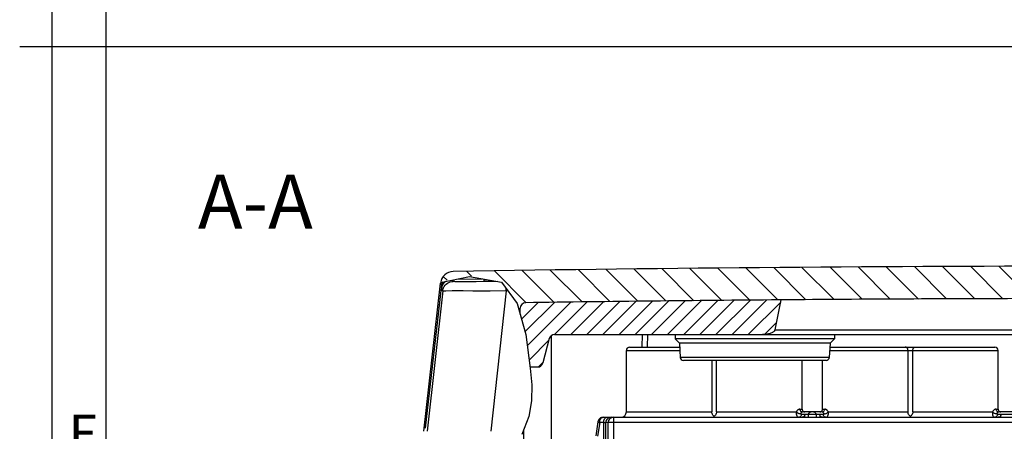
# Model space of a CAD drawing. Units: millimetres. Extents: x -3 to 844, y 0 to 594.
# Drawn here: x -3 to 88, y 256 to 295 of the extents above; entities that cross this region are included whole.
import ezdxf

# ---------------------------------------------------------------- set-up
doc = ezdxf.new("R2010")
doc.units = ezdxf.units.MM
doc.header["$LTSCALE"] = 46.255
doc.linetypes.add('PHANTOM', pattern=[0.8, 0.45, -0.05, 0.1, -0.05, 0.1, -0.05])
doc.layers.get('0').update_dxf_attribs({"linetype": 'CONTINUOUS'})
for name, color, linetype in [('ERODIERSTRUKTUR_SEITEN', 7, 'CONTINUOUS'), ('FASEN', 7, 'CONTINUOUS'), ('NOTIZ', 7, 'CONTINUOUS'), ('RUNDUNGEN', 7, 'CONTINUOUS')]:
    doc.layers.add(name, color=color, linetype=linetype)
doc.styles.get("Standard").update_dxf_attribs({"font": 'txt', "width": 0.7})
doc.styles.add('TEXTSTYLE_4', font='txt', dxfattribs={"width": 0.9047619048})

msp = doc.modelspace()

# ---------------------------------------------------------------- hatches: boundary and pattern name
at = {"linetype": 'CONTINUOUS'}
h = msp.add_hatch(dxfattribs=at)
h.set_pattern_fill('default__8', color=2, scale=1.855594868, angle=135, style=0, pattern_type=0)
h.set_pattern_definition([(135, (0, 0), (-1.3121037143, -1.3121037143), [])])
edge = h.paths.add_edge_path()
edge.add_arc((158.4506677772, 269.9716023632), 1.2, 15.8490358098, 89.0690255562)
edge.add_spline(control_points=[(159.6050493138, 270.2993267412), (159.4066561002, 270.1223128472), (158.9840009566, 269.8070891051), (158.287328752, 269.4513921526), (157.4832170768, 269.2106542919), (156.4758692025, 269.0671696717), (155.3163830541, 269.0437616105), (154.2085384228, 269.0911811113), (153.245801081, 269.1432981196), (152.4654303391, 269.1644106131), (151.8373851034, 269.1421647997), (151.3354289648, 269.0734777648), (150.9378644409, 268.9585846034), (150.6272398066, 268.7965016676), (150.3905934506, 268.5846583407), (150.2780141098, 268.3989388079), (150.2333651598, 268.2958994673)], knot_values=[0, 0, 0, 0, 0.0714285714, 0.1428571429, 0.2142857143, 0.2857142857, 0.3571428571, 0.4285714286, 0.5, 0.5714285714, 0.6428571429, 0.7142857143, 0.7857142857, 0.8571428571, 0.9285714286, 1, 1, 1, 1], degree=3, periodic=0)
edge.add_arc((97.8508867565, -3459.2746655725), 3727.9386048317, 89.1948918632, 89.8919293456)
edge.add_arc((104.867388918, 260.6573220336), 8, 89.8919293457, 104.512390377)
edge.add_arc((97.8508867565, 287.7639392593), 20, 279.9914012309, 284.512390377)
edge.add_spline(control_points=[(101.3208943342, 268.0672632095), (101.1794029079, 268.0426774188), (100.8988090721, 268.0232310402), (100.4737892298, 268.0848754602), (100.2102822202, 268.1832376392), (100.0816059136, 268.2470082667)], knot_values=[0, 0, 0, 0, 0.3333333333, 0.6666666667, 1, 1, 1, 1], degree=3, periodic=0)
edge.add_arc((97.8508867565, 263.7722018975), 5, 63.5034559817, 77.6783242655)
edge.add_line((98.9178867565, 268.6570264593), (96.7838867565, 268.6570264593))
edge.add_arc((97.8508867565, 263.7722018975), 5, 102.3216757345, 116.4965440183)
edge.add_spline(control_points=[(95.6201675995, 268.2470082667), (95.4914912929, 268.1832376392), (95.2279842833, 268.0848754602), (94.802964441, 268.0232310402), (94.5223706052, 268.0426774188), (94.3808791789, 268.0672632095)], knot_values=[0, 0, 0, 0, 0.3333333333, 0.6666666667, 1, 1, 1, 1], degree=3, periodic=0)
edge.add_arc((97.8508867565, 287.7639392593), 20, 255.487609623, 260.0085987691)
edge.add_arc((90.8343845951, 260.6573220336), 8, 75.487609623, 90.1080706544)
edge.add_arc((97.8508867566, -3459.274665572), 3727.9386048313, 90.1080706544, 90.8285565114)
edge.add_spline(control_points=[(43.9428995298, 268.2741497092), (43.8900477828, 268.2730173091), (43.789994772, 268.2562097122), (43.6506565272, 268.1845396345), (43.5406900871, 268.0749017505), (43.4686033956, 267.9357785842), (43.4514964904, 267.8357763138), (43.4502059498, 267.7829281919)], knot_values=[0, 0, 0, 0, 0.2, 0.4, 0.6, 0.8, 1, 1, 1, 1], degree=3, periodic=0)
edge.add_line((43.4502059498, 267.7829281919), (43.4445786556, 267.4605407239))
edge.add_spline(control_points=[(43.4445786556, 267.4605407239), (43.3178861207, 267.841178778), (43.053184743, 268.5228013883), (42.6153753004, 269.2918083809), (42.1572338398, 269.8507877385), (41.6780820957, 270.2435016548), (41.1438208977, 270.5151511905), (40.5127225093, 270.6942291148), (39.7120181953, 270.7758407268), (38.711170173, 270.7292777015), (37.5148848744, 270.540360039), (36.5779385385, 270.3353147082), (36.0753706102, 270.2117000814)], knot_values=[0, 0, 0, 0, 0.1, 0.2, 0.3, 0.4, 0.5, 0.6, 0.7, 0.8, 0.9, 1, 1, 1, 1], degree=3, periodic=0)
edge.add_spline(control_points=[(36.0753706102, 270.2117000814), (36.0910152696, 270.2879654894), (36.1359655125, 270.4346357978), (36.246274013, 270.6413369835), (36.3937645564, 270.8219021522), (36.5734086216, 270.971027971), (36.7784130354, 271.0827741494), (37.0009075394, 271.1528289486), (37.1535779661, 271.1700579863), (37.2316083107, 271.1714439571)], knot_values=[0, 0, 0, 0, 0.1428571429, 0.2857142857, 0.4285714286, 0.5714285714, 0.7142857143, 0.8571428571, 1, 1, 1, 1], degree=3, periodic=0)
edge.add_arc((97.8508867566, -3459.2746655692), 3730.9386048284, 90, 90.9309672458)
edge.add_arc((97.8508867566, -3459.2746655614), 3730.9386048207, 89.0690327542, 90)
edge = h.paths.add_edge_path()
edge.add_spline(control_points=[(153.0120556478, 252.3639392593), (152.9586674603, 252.3643211918), (152.8574819225, 252.379962251), (152.7160600526, 252.4508977112), (152.6042428434, 252.5607801766), (152.5308500351, 252.7009425128), (152.5134454269, 252.8018396655), (152.5121318002, 252.855213056)], knot_values=[0, 0, 0, 0, 0.2, 0.4, 0.6, 0.8, 1, 1, 1, 1], degree=3, periodic=0)
edge.add_line((152.5121318002, 252.855213056), (152.4033815238, 259.0855122206))
edge.add_spline(control_points=[(152.4033815238, 259.0855122206), (152.5489912958, 258.77984357), (152.871926609, 258.1776304387), (153.2582934602, 257.5936656477), (153.4673347703, 257.3062453372)], knot_values=[0, 0, 0, 0, 0.5, 1, 1, 1, 1], degree=3, periodic=0)
edge.add_line((153.4673347703, 257.3062453372), (153.3844965832, 252.560448778))
edge.add_spline(control_points=[(153.3844965832, 252.560448778), (153.3836536663, 252.5333365194), (153.3730996375, 252.4835392147), (153.3283824867, 252.4175508974), (153.2616237979, 252.3739922122), (153.2116498844, 252.3643088737), (153.1845270442, 252.3639392593)], knot_values=[0, 0, 0, 0, 0.25, 0.5, 0.75, 1, 1, 1, 1], degree=3, periodic=0)
edge.add_line((153.1845270442, 252.3639392593), (153.0120556478, 252.3639392593))
edge = h.paths.add_edge_path()
edge.add_spline(control_points=[(43.1896417128, 252.855213056), (43.1883280862, 252.8018396655), (43.170923478, 252.7009425128), (43.0975306697, 252.5607801766), (42.9857134605, 252.4508977112), (42.8442915905, 252.379962251), (42.7431060527, 252.3643211918), (42.6897178653, 252.3639392593)], knot_values=[0, 0, 0, 0, 0.2, 0.4, 0.6, 0.8, 1, 1, 1, 1], degree=3, periodic=0)
edge.add_line((42.6897178653, 252.3639392593), (42.5172464689, 252.3639392593))
edge.add_spline(control_points=[(42.5172464689, 252.3639392593), (42.4901236287, 252.3643088737), (42.4401497151, 252.3739922122), (42.3733910263, 252.4175508974), (42.3286738756, 252.4835392147), (42.3181198468, 252.5333365194), (42.3172769298, 252.560448778)], knot_values=[0, 0, 0, 0, 0.25, 0.5, 0.75, 1, 1, 1, 1], degree=3, periodic=0)
edge.add_line((42.3172769298, 252.560448778), (42.2854067049, 254.3862927406))
edge.add_spline(control_points=[(42.2854067049, 254.3862927406), (42.4453910979, 254.5255934295), (42.7637481034, 254.848943582), (43.0788815481, 255.2617912842), (43.2356423802, 255.4905895227)], knot_values=[0, 0, 0, 0, 0.5, 1, 1, 1, 1], degree=3, periodic=0)
edge.add_line((43.2356423802, 255.4905895227), (43.1896417128, 252.855213056))
h = msp.add_hatch(dxfattribs=at)
h.set_pattern_fill('default__9', color=2, scale=1.0591468199, angle=45, style=0, pattern_type=0)
h.set_pattern_definition([(45, (0, 0), (-0.7489298986, 0.7489298986), [])])
edge = h.paths.add_edge_path()
edge.add_spline(control_points=[(45.5463385984, 262.6945297367), (45.5346067113, 262.6514933964), (45.5015761766, 262.5714824936), (45.4209036377, 262.4662067332), (45.3163837279, 262.3860057856), (45.1938155624, 262.3353294685), (45.1079820336, 262.3241327675), (45.0633756853, 262.3239392593)], knot_values=[0, 0, 0, 0, 0.2, 0.4, 0.6, 0.8, 1, 1, 1, 1], degree=3, periodic=0)
edge.add_line((45.0633756853, 262.3239392593), (44.3725123413, 262.3239392593))
edge.add_spline(control_points=[(44.3725123413, 262.3239392593), (44.3212159318, 262.8383968692), (44.2056964166, 263.8284376545), (43.9941760491, 265.2306419591), (43.7427976039, 266.4486900988), (43.5484362332, 267.1431398549), (43.4445785867, 267.4605367788)], knot_values=[0, 0, 0, 0, 0.25, 0.5, 0.75, 1, 1, 1, 1], degree=3, periodic=0)
edge.add_line((43.4445785867, 267.4605367788), (43.4502059498, 267.7829281919))
edge.add_spline(control_points=[(43.4502059498, 267.7829281919), (43.4514964904, 267.8357763139), (43.4686033956, 267.9357785844), (43.5406900871, 268.0749017505), (43.6506565272, 268.1845396345), (43.7899947719, 268.2562097121), (43.8900477828, 268.2730173091), (43.9428995298, 268.2741497092)], knot_values=[0, 0, 0, 0, 0.2, 0.4, 0.6, 0.8, 1, 1, 1, 1], degree=3, periodic=0)
edge.add_arc((97.8508867564, -3459.274665558), 3727.9386048172, 90.463927566, 90.8285565114)
edge.add_line((67.6658609189, 268.5417335558), (67.0942132114, 265.7803613879))
edge.add_spline(control_points=[(67.0942132114, 265.7803613879), (67.0878699191, 265.7512322693), (67.0648131956, 265.6949828662), (66.9959867317, 265.6145851593), (66.9023117729, 265.5443141625), (66.7873047082, 265.4829203958), (66.6528939469, 265.4303566763), (66.4995022267, 265.3866730027), (66.3267577915, 265.3527649738), (66.1339422401, 265.3297483941), (65.9907602485, 265.3243654262), (65.9156144755, 265.3239392593)], knot_values=[0, 0, 0, 0, 0.1111111111, 0.2222222222, 0.3333333333, 0.4444444444, 0.5555555556, 0.6666666667, 0.7777777778, 0.8888888889, 1, 1, 1, 1], degree=3, periodic=0)
edge.add_line((65.9156144755, 265.3239392593), (46.6345502505, 265.3239392593))
edge.add_spline(control_points=[(46.6345502505, 265.3239392593), (46.5899439022, 265.323745751), (46.5041103733, 265.31254905), (46.3815422079, 265.2618727329), (46.2770222981, 265.1816717853), (46.1963497591, 265.0763960249), (46.1633192245, 264.9963851221), (46.1515873374, 264.9533487818)], knot_values=[0, 0, 0, 0, 0.2, 0.4, 0.6, 0.8, 1, 1, 1, 1], degree=3, periodic=0)
edge.add_line((46.1515873374, 264.9533487818), (45.5463385984, 262.6945297367))
edge = h.paths.add_edge_path()
edge.add_spline(control_points=[(150.6383978278, 262.3239392593), (150.5937914795, 262.3241327675), (150.5079579506, 262.3353294685), (150.3853897852, 262.3860057856), (150.2808698754, 262.4662067332), (150.2001973364, 262.5714824936), (150.1671668018, 262.6514933964), (150.1554349147, 262.6945297367)], knot_values=[0, 0, 0, 0, 0.2, 0.4, 0.6, 0.8, 1, 1, 1, 1], degree=3, periodic=0)
edge.add_line((150.1554349147, 262.6945297367), (149.5501861757, 264.9533487818))
edge.add_spline(control_points=[(149.5501861757, 264.9533487818), (149.5384542886, 264.9963851221), (149.5054237539, 265.0763960249), (149.4247512149, 265.1816717853), (149.3202313052, 265.2618727329), (149.1976631397, 265.31254905), (149.1118296109, 265.323745751), (149.0672232626, 265.3239392593)], knot_values=[0, 0, 0, 0, 0.2, 0.4, 0.6, 0.8, 1, 1, 1, 1], degree=3, periodic=0)
edge.add_line((149.0672232626, 265.3239392593), (129.7861590376, 265.3239392593))
edge.add_spline(control_points=[(129.7861590376, 265.3239392593), (129.7110132646, 265.3243654262), (129.5678312729, 265.3297483941), (129.3750157215, 265.3527649738), (129.2022712863, 265.3866730027), (129.0488795662, 265.4303566763), (128.9144688048, 265.4829203959), (128.7994617401, 265.5443141625), (128.7057867813, 265.6145851594), (128.6369603175, 265.6949828663), (128.6139035939, 265.7512322694), (128.6075603017, 265.7803613879)], knot_values=[0, 0, 0, 0, 0.1111111111, 0.2222222222, 0.3333333333, 0.4444444444, 0.5555555556, 0.6666666667, 0.7777777778, 0.8888888889, 1, 1, 1, 1], degree=3, periodic=0)
edge.add_line((128.6075603017, 265.7803613879), (128.0359125942, 268.5417335558))
edge.add_arc((97.8508867561, -3459.2746655978), 3727.9386048571, 89.1948918326, 89.536072434)
edge.add_spline(control_points=[(150.2333671484, 268.2958994394), (150.1907428995, 268.1968061767), (150.1253620971, 267.9713916405), (150.0876616185, 267.5555599278), (150.1080289506, 267.0500959338), (150.1895282619, 266.4412841203), (150.3315133258, 265.7295078444), (150.5160822424, 264.9444710193), (150.7194468699, 264.1160178369), (150.9406323976, 263.2468910873), (151.1099836753, 262.6365339927), (151.1992984074, 262.3239392593)], knot_values=[0, 0, 0, 0, 0.1111111111, 0.2222222222, 0.3333333333, 0.4444444444, 0.5555555556, 0.6666666667, 0.7777777778, 0.8888888889, 1, 1, 1, 1], degree=3, periodic=0)
edge.add_line((151.1992984074, 262.3239392593), (150.6383978278, 262.3239392593))

# ---------------------------------------------------------------- linework, layer by layer
at = {"color": 2, "linetype": 'CONTINUOUS'}
for p, q in [((-0, 594), (-0, 0)), ((5.0100557266, 292.0001550915), (-2.9899442734, 292.0001550915)), ((36.0668714266, 270.1654610127), (38.7483344645, 270.7127819931)), ((38.7483344645, 270.7127819931), (41.7273191196, 270.18362106)), ((41.7273191196, 270.18362106), (43.1622226299, 268.2197514765)), ((43.1622226299, 268.2197514765), (43.964200137, 265.33286004)), ((43.964200137, 265.33286004), (44.383961723, 262.2136932496)), ((44.383961723, 262.2136932496), (44.5147372666, 260.6703276964)), ((44.5147372666, 260.6703276964), (44.5079360919, 259.1999323142)), ((44.5079360919, 259.1999323142), (44.2632052411, 257.7457034164)), ((44.2632052411, 257.7457034164), (43.5879082261, 256.069573282))]:
    msp.add_line(p, q, dxfattribs=at)
at = {"color": 7, "linetype": 'CONTINUOUS'}
for p, q in [((5.01001, 589), (5.01001, 5)), ((5.0397132418, 292.010518361), (273.3455438249, 292.010518361)), ((34.5172363649, 256.3639392593), (36.0585842329, 270.1053650819)), ((40.3819422806, 270.2751142721), (40.5310178655, 270.2766629223)), ((40.5310178655, 270.2766629223), (40.6876827497, 270.2790724406)), ((40.6876827497, 270.2790724406), (40.8364768266, 270.2821040123)), ((40.8364768266, 270.2821040123), (40.9626993032, 270.2854559751)), ((43.4403547736, 267.2185546888), (43.4502059498, 267.7829281919)), ((67.0942132114, 265.7803613879), (67.6658609189, 268.5417335558)), ((67.6658609189, 268.5417335558), (67.5027619883, 268.5404093364)), ((46.1515873374, 264.9533487818), (45.5463385984, 262.6945297367)), ((46.6345502505, 265.3239392593), (92.8104586967, 265.3239392593)), ((53.6008867565, 264.1639392593), (58.2492992022, 264.1639392593)), ((72.1809713722, 264.1639392593), (87.5008867565, 264.1639392593)), ((53.3008867565, 258.1639392593), (53.3008867565, 263.8639392593)), ((79.4299451679, 263.8639392593), (79.4299451679, 258.1639392593)), ((79.8718283452, 258.1639392593), (79.8718283444, 263.8639392593)), ((87.8008867565, 258.4139392593), (87.8008867565, 263.8639392593)), ((44.3691253764, 262.3239392593), (45.0633756853, 262.3239392593)), ((61.2299451679, 262.9239392593), (61.2299451679, 258.1639392593)), ((61.6718283452, 258.1639392593), (61.6718283445, 262.9239392593)), ((69.6008867565, 258.4139392593), (69.6008867565, 262.9239392593)), ((71.5008867565, 258.4139392593), (71.5008867565, 262.9239392593)), ((51.1597687342, 257.6639392593), (144.5420047978, 257.6639392593)), ((69.631909727, 258.2933154437), (69.6307092792, 258.2955252462)), ((71.4669611082, 258.1639392593), (69.6348149871, 258.1639392593)), ((69.8266951037, 258.1645663326), (69.8441481789, 258.1639392593)), ((69.8508867565, 257.6639392593), (69.8508867565, 257.9139392593)), ((71.2508867565, 257.9139392593), (71.2508867565, 257.6639392593)), ((71.2576253345, 258.1639392593), (71.2776303743, 258.1647638426)), ((71.4710441193, 258.2954878527), (71.4674138377, 258.2889388777)), ((87.831909727, 258.2933154437), (87.8307092792, 258.2955252462)), ((89.6669611082, 258.1639392593), (87.8348137306, 258.1639392593)), ((88.0266951037, 258.1645663326), (88.0441481789, 258.1639392593)), ((88.0508867565, 257.6639392593), (88.0508867565, 257.9139392593)), ((50.6649968577, 257.2361231047), (50.4820961591, 255.9513828594)), ((50.6856444696, 257.3227018177), (50.6650204261, 257.2362174533)), ((51.1894585286, 257.1683243319), (51.1874123193, 232.3682798784)), ((51.6008867565, 232.3639392593), (51.6008867565, 257.1639392593))]:
    msp.add_line(p, q, dxfattribs=at)
at = {"color": 9, "linetype": 'CONTINUOUS'}
for p, q in [((37.8278072813, 270.2159997983), (37.7151803493, 270.2178748697)), ((37.957777514, 270.2145781476), (37.8278072813, 270.2159997983)), ((38.1012684577, 270.2136789139), (37.957777514, 270.2145781476)), ((38.3338598077, 270.2132841077), (38.1012684577, 270.2136789139)), ((38.691510816, 270.2143598816), (38.3338598077, 270.2132841077)), ((39.3761827087, 270.219597892), (38.691510816, 270.2143598816)), ((41.3846997913, 270.2444809785), (39.3761827087, 270.219597892)), ((42.1612378358, 269.367351769), (42.1583606382, 269.5936794218)), ((36.2597373663, 269.3673518655), (34.8160205375, 256.363939318)), ((36.5610522912, 269.3591946842), (36.4833973026, 269.3585542124)), ((37.1439898676, 269.3665736883), (36.5610522912, 269.3591946842)), ((37.4446645012, 269.3683565244), (37.1439898676, 269.3665736883)), ((37.7786087269, 269.3684217231), (37.4446645012, 269.3683565244)), ((38.1559676471, 269.3668725433), (37.7786087269, 269.3684217231)), ((39.0433291307, 269.3613969842), (38.1559676471, 269.3668725433)), ((39.6559193969, 269.3589606535), (39.0433291307, 269.3613969842)), ((40.6533523652, 269.3592298554), (39.6559193969, 269.3589606535)), ((42.1612378473, 269.3673516425), (40.6533523652, 269.3592298554)), ((42.161237821, 269.3673518655), (40.7159413671, 256.363939318)), ((42.322014156, 269.3696963013), (42.161237821, 269.3673518655)), ((67.0942132114, 265.7803613879), (93.0209637313, 265.7803613898)), ((53.3008867565, 263.8639392593), (58.2650215359, 263.8639392593)), ((72.1652490384, 263.8639392593), (87.8008867565, 263.8639392593)), ((51.8875144936, 257.6639392593), (51.7909394567, 257.6545209758)), ((52.1008867565, 257.6639392593), (52.1008867565, 231.8639392593)), ((53.3008867565, 258.1639392593), (61.2299451679, 258.1639392593)), ((61.6718283452, 258.1639392593), (69.072142141, 258.1639392593)), ((69.3975239676, 258.4139391731), (69.6008867565, 258.4139392593)), ((71.5755620371, 257.9139392593), (69.5262114844, 257.9139392608)), ((70.2032415265, 257.6639392593), (70.2032415265, 257.9139392593)), ((70.8985319866, 257.9139392593), (70.8985319866, 257.6639392593)), ((71.5008867565, 258.4139392593), (71.7042494225, 258.4139392607)), ((72.0296313721, 258.1639392592), (79.4299451679, 258.1639392593)), ((79.8718283452, 258.1639392593), (87.272142141, 258.1639392593)), ((87.5975206818, 258.4139395458), (87.8008867565, 258.4139392593)), ((89.7755620367, 257.9139392593), (87.7262114844, 257.9139392608)), ((50.8260060618, 257.168302527), (50.6311778089, 255.9096632834)), ((51.1910639635, 257.1683013921), (50.8260060618, 257.168302527)), ((51.3898663594, 245.3316027655), (51.3875904021, 257.1639388633)), ((144.3141831108, 257.1639388406), (51.3875904021, 257.1639388633))]:
    msp.add_line(p, q, dxfattribs=at)
for points in [[(36.2597373663, 269.3673518655), (36.2861062648, 269.5090528349), (36.3325746737, 269.6454934612), (36.3981770785, 269.7738387868), (36.481550402, 269.8914220615), (36.5809623243, 269.9958001453), (36.694347276, 270.084804272), (36.8193493564, 270.1565851128), (36.9533712824, 270.2096512011), (37.0936283561, 270.2428999231), (37.2372063212, 270.2556404279)], [(37.7151803493, 270.2178748697), (37.6195638422, 270.2201216015), (37.5772897479, 270.2213729555), (37.5381152227, 270.2227073531), (37.5017063394, 270.2241367383), (37.4675691529, 270.2256719832), (37.4358003528, 270.2273123722), (37.4062697161, 270.2290665429), (37.3791782144, 270.2309171494), (37.3547463454, 270.2328465797), (37.3327493168, 270.2348644199), (37.3130984441, 270.2369641271), (37.2956254545, 270.2391763198), (37.2800990028, 270.2415266876), (37.2667095613, 270.244022738), (37.2555130745, 270.2466802468), (37.2467367515, 270.2494994849), (37.240632554, 270.2524869183), (37.2372063397, 270.2556392933)], [(36.4833973026, 269.3585542124), (36.4181133905, 269.3584796332), (36.3903580364, 269.3586630886), (36.3655568093, 269.359001224), (36.3436013298, 269.3594707192), (36.3241459374, 269.3601107792), (36.3069911899, 269.3608963616), (36.2922388465, 269.3618528004), (36.2799514687, 269.3629757956), (36.2703183104, 269.3642689968), (36.2635163609, 269.3657480859), (36.2597396251, 269.3673516425)], [(50.8260060618, 257.168302527), (50.8329135077, 257.2652260858), (50.852243081, 257.3583002405), (50.8832601616, 257.4439877092), (50.9247859458, 257.5190319412), (50.975242246, 257.580580881), (51.0327114739, 257.6262953639), (51.0950095156, 257.6544380113), (51.1597686916, 257.6639392593)], [(51.1910639635, 257.1683013951), (51.197281993, 257.2643011107), (51.2144172429, 257.3559883371), (51.2414388997, 257.4396139615), (51.2777630278, 257.5137206484), (51.3231695191, 257.576498722), (51.375867582, 257.6240662423), (51.4337271881, 257.6537679682), (51.4946316871, 257.6639392593)], [(51.7909394567, 257.6545209758), (51.6985771246, 257.6268558764), (51.6142472496, 257.5826303883), (51.539443054, 257.5228394683), (51.4760132563, 257.4478672906), (51.4279211726, 257.3606868726), (51.3978803963, 257.2648624788), (51.3875904021, 257.1639388623)], [(69.072142141, 258.1639392593), (69.0580075132, 258.06636551), (69.0592289594, 257.9720332305), (69.074889628, 257.8844422759), (69.1028606887, 257.8079670148), (69.1399284281, 257.7461010572), (69.1834467894, 257.7007072236), (69.2305006776, 257.673136402), (69.2779007152, 257.6639392593)], [(69.3975239676, 258.4139391731), (69.3657826606, 258.4118819557), (69.3337847123, 258.4059241287), (69.3018882188, 258.3959910054), (69.2704732025, 258.3823066458), (69.2398994366, 258.3649911008), (69.2104588412, 258.3442817108), (69.1824128986, 258.3203357984), (69.1560619057, 258.2935134679), (69.1316964566, 258.2641059333), (69.1094823125, 258.232477188), (69.089576426, 258.1991459297), (69.072142141, 258.1639392593)], [(69.5041453174, 258.0389392593), (69.4831317643, 258.0186489006), (69.4551051381, 258.003238958), (69.4227932542, 257.993784723), (69.3863698815, 257.9898255619), (69.3451333834, 257.9916128501), (69.3008737542, 257.9996371201), (69.2552406023, 258.0139989849), (69.2099391431, 258.034552204), (69.1674578671, 258.0604549778), (69.1288576368, 258.0914608497), (69.0958790925, 258.1271023533), (69.072142141, 258.1639392593)], [(69.4195422249, 257.708603185), (69.3762728743, 257.6843963875), (69.3284563869, 257.6691768986), (69.2779007152, 257.6639392594)], [(69.3975239676, 258.4139391731), (69.4018612071, 258.3663588199), (69.4147557193, 258.3204096904), (69.4357003466, 258.2779507386), (69.4642556864, 258.2401286926), (69.5000936325, 258.2081382877), (69.5416996849, 258.1839913022), (69.5871651281, 258.1690311788), (69.6348149871, 258.1639392593)], [(69.5262114844, 257.9139392608), (69.521673337, 257.8663623325), (69.5082075387, 257.8204812866), (69.4863816529, 257.7781385849), (69.4566783585, 257.7404414974), (69.4195422249, 257.708603185)], [(69.5262114844, 257.9139392608), (69.5188235767, 257.9159310232), (69.5119300432, 257.92080506), (69.5057064544, 257.9286876489), (69.500394219, 257.9391619805), (69.4962722123, 257.9518831357), (69.4936530061, 257.9666213812), (69.4928535143, 257.9830668194), (69.4941699535, 258.0008721227), (69.4978230432, 258.0195575866), (69.5041453174, 258.0389392593)], [(69.5041453174, 258.0389392593), (69.512098422, 258.0574487911), (69.5207367654, 258.0742250216), (69.5297505288, 258.0892247769), (69.5390691597, 258.1026288046), (69.5486435762, 258.1145636466), (69.5583745838, 258.1250981052), (69.5682282718, 258.1343111214), (69.5781201223, 258.1422347467), (69.5880102029, 258.1489089801), (69.5978138575, 258.1543438478), (69.6074725808, 258.1585553918), (69.6169057119, 258.1615521139), (69.6260503866, 258.1633446709), (69.6348149871, 258.1639392593)], [(70.2032415265, 257.9139392593), (70.2078939934, 257.9621061617), (70.221585754, 258.0082427909), (70.2435288118, 258.0504491778), (70.2732338028, 258.0879153351), (70.3104757978, 258.1196692153), (70.3537888278, 258.1437455922), (70.4014050034, 258.1587868223), (70.451559548, 258.1639392593)], [(70.6502139651, 258.1639392593), (70.6980568047, 258.1592552789), (70.7438830307, 258.1454707774), (70.7858054567, 258.1233790886), (70.8230195448, 258.0934728913), (70.8545597877, 258.0559786382), (70.8784741808, 258.012372228), (70.8934142148, 257.9644335249), (70.8985319866, 257.9139392593)], [(71.4669611082, 258.1639392593), (71.5121189882, 258.168508404), (71.5556671683, 258.182065594), (71.5958568811, 258.2040394157), (71.6316371725, 258.2339439218), (71.6618563111, 258.2713311702), (71.6848325093, 258.3148938493), (71.6992786876, 258.3630367244), (71.7042494225, 258.4139392607)], [(71.4669611082, 258.1639392593), (71.4757111945, 258.1633462551), (71.4848490166, 258.1615568562), (71.4942836158, 258.1585617953), (71.5039493224, 258.1543488428), (71.5137639411, 258.1489086672), (71.5236653947, 258.1422259982), (71.5335657769, 258.1342934272), (71.5434249471, 258.1250718295), (71.5531573868, 258.114531412), (71.5627302039, 258.1025936415), (71.5720451393, 258.0891901105), (71.5810529705, 258.0741956406), (71.5896833161, 258.0574307658), (71.5976281957, 258.0389392593)], [(71.5976281957, 258.0389392593), (71.6039507791, 258.0195564211), (71.607603857, 258.0008702476), (71.6089200752, 257.9830648745), (71.6081203483, 257.9666197082), (71.6055009815, 257.9518817638), (71.6013788738, 257.9391609659), (71.5960665531, 257.9286869741), (71.5898429768, 257.920804688), (71.5829496286, 257.915930871), (71.5755620371, 257.9139392593)], [(71.6888060489, 257.7041607796), (71.6512384808, 257.7342457727), (71.6194632609, 257.7720034328), (71.5954790043, 257.8158379872), (71.5806199429, 257.863738138), (71.5755620371, 257.9139392593)], [(71.5976281957, 258.0389392593), (71.6186416897, 258.0186490133), (71.6466682677, 258.0032391483), (71.6789801302, 257.9937849359), (71.7154034965, 257.9898257722), (71.756639983, 257.9916130712), (71.8008996046, 257.9996373537), (71.8465327594, 258.013999236), (71.8918342197, 258.0345524744), (71.9343154736, 258.0604552774), (71.972915706, 258.0914611422), (72.005894314, 258.1271025449), (72.029631372, 258.1639392592)], [(71.8238800586, 257.6639392593), (71.7766195739, 257.6685088491), (71.7309794197, 257.6820941433), (71.6888060489, 257.7041607796)], [(72.0296313721, 258.1639392592), (72.0121646235, 258.1991953275), (71.9922481214, 258.2325436459), (71.9700500511, 258.2641462791), (71.9457082336, 258.2935170334), (71.9193746933, 258.320324184), (71.8913344253, 258.3442663893), (71.8618723351, 258.3649890963), (71.8312725166, 258.3823202138), (71.7998391164, 258.3960067474), (71.7679379555, 258.4059368538), (71.7359579005, 258.4118898363), (71.7042494225, 258.4139392607)], [(71.8238800586, 257.6639392593), (71.8719723519, 257.673409407), (71.9194826072, 257.7016427934), (71.9631948143, 257.7478935765), (72.0000659758, 257.8104151409), (72.0274682515, 257.8866549726), (72.0426780262, 257.9734526482), (72.0437222064, 258.0670696862), (72.0296313721, 258.1639392592)], [(87.272142141, 258.1639392593), (87.2580075132, 258.06636551), (87.2592289594, 257.9720332305), (87.274889628, 257.8844422759), (87.3028606887, 257.8079670148), (87.3399284281, 257.7461010572), (87.3834467894, 257.7007072236), (87.4305006776, 257.673136402), (87.4779007152, 257.6639392593)], [(87.5975206818, 258.4139395458), (87.5657813384, 258.4118820955), (87.5337847123, 258.4059241287), (87.5018884663, 258.3959909821), (87.4704732025, 258.3823066458), (87.4398994366, 258.3649911008), (87.4104588412, 258.3442817108), (87.3824128986, 258.3203357984), (87.3560619057, 258.2935134679), (87.3316964567, 258.2641059333), (87.3094823125, 258.232477188), (87.289576426, 258.1991459297), (87.272142141, 258.1639392593)], [(87.7041453174, 258.0389392593), (87.6831317643, 258.0186489006), (87.6551051381, 258.003238958), (87.6227932542, 257.993784723), (87.5863698815, 257.9898255619), (87.5451333834, 257.9916128501), (87.5008737542, 257.9996371201), (87.4552406023, 258.0139989849), (87.4099391431, 258.034552204), (87.3674578671, 258.0604549778), (87.3288576368, 258.0914608497), (87.2958790925, 258.1271023533), (87.272142141, 258.1639392593)], [(87.6195422249, 257.708603185), (87.5762728743, 257.6843963875), (87.5284563869, 257.6691768986), (87.4779007152, 257.6639392594)], [(87.5975206818, 258.4139395458), (87.6018599483, 258.366358957), (87.6147557193, 258.3204096904), (87.635700566, 258.277950719), (87.6642556864, 258.2401286926), (87.7000936745, 258.2081381463), (87.7416996849, 258.1839913022), (87.7871646746, 258.1690314789), (87.8348137306, 258.1639392593)], [(87.7262114844, 257.9139392608), (87.721673337, 257.8663623325), (87.7082075387, 257.8204812866), (87.6863816529, 257.7781385849), (87.6566783585, 257.7404414974), (87.6195422249, 257.708603185)], [(87.7262114844, 257.9139392608), (87.7188235767, 257.9159310232), (87.7119300432, 257.92080506), (87.7057064544, 257.9286876489), (87.700394219, 257.9391619805), (87.6962722123, 257.9518831358), (87.6936530061, 257.9666213812), (87.6928535143, 257.9830668194), (87.6941699535, 258.0008721227), (87.6978230432, 258.0195575867), (87.7041453174, 258.0389392593)], [(87.7041453174, 258.0389392593), (87.712098422, 258.0574487911), (87.7207367654, 258.0742250216), (87.7297505288, 258.0892247769), (87.7390691597, 258.1026288046), (87.7486435762, 258.1145636466), (87.7583745838, 258.1250981052), (87.7682282718, 258.1343111214), (87.7781201223, 258.1422347467), (87.7880102029, 258.1489089801), (87.7978138575, 258.1543438478), (87.8074726591, 258.1585553947), (87.8169057119, 258.1615521139), (87.8260499156, 258.1633446652), (87.8348137306, 258.1639392593)], [(50.6650105634, 257.236217047), (50.6655457785, 257.2321944447), (50.6791854647, 257.2190569209), (50.7109717859, 257.2036452895), (50.7603141685, 257.1865306442), (50.8259990073, 257.168302617)], [(51.1894585286, 257.1683243319), (51.2943241568, 257.1670916014), (51.3338011625, 257.1663624784), (51.3633604551, 257.1655828808), (51.3822945521, 257.164786115), (51.39010942, 257.163938452)]]:
    msp.add_lwpolyline(points, dxfattribs=at)
at = {"color": 7, "linetype": 'CONTINUOUS'}
for points in [[(40.1082460694, 270.2777542163), (40.114418531, 270.2766365555), (40.1327848841, 270.2757562239), (40.1628951705, 270.2751067774), (40.2040031037, 270.2747075478), (40.2550812105, 270.274577878), (40.3819422806, 270.2751142721)], [(40.9626993032, 270.2854559751), (41.0134083234, 270.2871500549), (41.0541415948, 270.288799255), (41.0839521305, 270.2903666744), (41.1021359996, 270.291794716), (41.1082460694, 270.2931025789)], [(67.0942132114, 265.7803613879), (67.0806790141, 265.7373356018), (67.0591062991, 265.6956455992), (67.0290996814, 265.6550694877), (66.9918453159, 265.6162729443), (66.9482649114, 265.5799101336), (66.8987564219, 265.5457937009), (66.8439918036, 265.5139726445), (66.7840707588, 265.4843920704), (66.7193236073, 265.4569976757), (66.6497304537, 265.431836684), (66.5754113554, 265.4088923976), (66.4962767742, 265.3883022768), (66.412324456, 265.3701166873), (66.3234126055, 265.3545802153), (66.2294603879, 265.3418205713), (66.1302826674, 265.3322387487), (66.0256408532, 265.3263337569), (65.9156144755, 265.3239392593)], [(79.4299451679, 263.8639392593), (79.4268388261, 263.9097977992), (79.4184663236, 263.9540647887), (79.4048667848, 263.9954056653), (79.3859228369, 264.0340938625), (79.3610390453, 264.0704259516), (79.3316887202, 264.101890977), (79.299785775, 264.1265129846), (79.2634129663, 264.1457259449), (79.221131113, 264.1590474881), (79.1734199422, 264.1639392593)], [(79.8718283444, 263.8639392593), (79.8749322479, 263.9097840636), (79.883302764, 263.9540447384), (79.8969004246, 263.9953876735), (79.9158436343, 264.0340815614), (79.9407291431, 264.0704192191), (79.970082448, 264.1018889322), (80.0019897502, 264.1265138477), (80.0383656864, 264.145727616), (80.0806465479, 264.1590482205), (80.1283535709, 264.1639392593)], [(51.159768664, 257.6639392593), (51.0736073222, 257.6564581632), (50.9883113883, 257.6336225434), (50.9074413824, 257.595599907), (50.8342107421, 257.5434284037), (50.7708751997, 257.4782031312), (50.7209255271, 257.4035570015), (50.6856444696, 257.3227018177)], [(61.4508867565, 257.7515811732), (61.3861794272, 257.8036464061), (61.3321431885, 257.8633653886), (61.2883257887, 257.9316655928), (61.256083983, 258.0057646021), (61.2367745267, 258.0828800002), (61.2299451679, 258.1639392593)], [(61.4508867565, 257.6639392593), (61.4511858461, 257.6670085786), (61.4508840655, 257.6759112899), (61.4508047332, 257.6904259391), (61.4508922919, 257.7091979223), (61.4506674821, 257.7299230606), (61.4508867565, 257.7515811732)], [(61.6718283452, 258.1639392593), (61.664997708, 258.0828752762), (61.6456870463, 258.005757285), (61.6134436973, 257.9316580395), (61.5696256491, 257.8633592777), (61.5155908897, 257.8036427376), (61.4508867565, 257.7515811732)], [(69.8508867565, 257.9139392593), (69.8458749493, 257.8646036458), (69.8318985989, 257.8186765784), (69.8084253451, 257.775304904), (69.7770522687, 257.7370480818), (69.7385105128, 257.7059471791), (69.6948655299, 257.6827042184), (69.6487151333, 257.6688743758), (69.5991933851, 257.6639392593)], [(69.631909727, 258.2933154437), (69.6411355247, 258.2776829022), (69.6515619561, 258.2624146775), (69.6633028711, 258.2476052709), (69.6762765408, 258.2335541923), (69.6903739415, 258.2204940263), (69.7055001378, 258.2085791391), (69.7215106145, 258.1979528588), (69.7382564459, 258.1887129796), (69.7555641954, 258.1809300577), (69.7732507978, 258.174638702), (69.7911143941, 258.169843383), (69.8089947205, 258.1665050776), (69.8266951037, 258.1645663326)], [(71.502580128, 257.6639392593), (71.4526397061, 257.6689792878), (71.4061981812, 257.6829952243), (71.362377564, 257.706559374), (71.3238118225, 257.7379548207), (71.2926525876, 257.7763505848), (71.2694688818, 257.8196611616), (71.2557077172, 257.8652287408), (71.2508867565, 257.9139392593)], [(71.2776303743, 258.1647638426), (71.2979144561, 258.167319172), (71.3183764288, 258.1717305401), (71.3387122393, 258.1780673481), (71.3586757951, 258.1863641979), (71.3779713495, 258.1965811841), (71.396339772, 258.2086271865), (71.4135417254, 258.2223479494), (71.4294021908, 258.2375585744), (71.4437224835, 258.2539550221), (71.4563480844, 258.2711290409), (71.4674138377, 258.2889388777)], [(79.6508867565, 257.7515811732), (79.5861794272, 257.8036464061), (79.5321431885, 257.8633653886), (79.4883257887, 257.9316655927), (79.456083983, 258.0057646021), (79.4367745267, 258.0828800002), (79.4299451679, 258.1639392593)], [(79.6508867565, 257.6639392593), (79.6511858461, 257.6670085786), (79.6508840655, 257.6759112899), (79.6508047332, 257.6904259391), (79.6508922919, 257.7091979223), (79.6506674821, 257.7299230606), (79.6508867565, 257.7515811732)], [(79.8718283452, 258.1639392593), (79.864997708, 258.0828752762), (79.8456870463, 258.0057572849), (79.8134436973, 257.9316580394), (79.7696256491, 257.8633592777), (79.7155908897, 257.8036427376), (79.6508867565, 257.7515811732)], [(88.0508867565, 257.9139392593), (88.0458749493, 257.8646036458), (88.0318985989, 257.8186765784), (88.0084253451, 257.775304904), (87.9770522688, 257.7370480818), (87.9385105128, 257.7059471791), (87.8948655299, 257.6827042184), (87.8487151333, 257.6688743758), (87.7991933851, 257.6639392593)], [(87.831909727, 258.2933154437), (87.8411355247, 258.2776829022), (87.8515619561, 258.2624146775), (87.8633028711, 258.2476052709), (87.8762765408, 258.2335541923), (87.8903739415, 258.2204940263), (87.9055001378, 258.2085791391), (87.9215106145, 258.1979528588), (87.9382564459, 258.1887129796), (87.9555641954, 258.1809300577), (87.9732507978, 258.174638702), (87.9911143941, 258.169843383), (88.0089947205, 258.1665050776), (88.0266951037, 258.1645663326)]]:
    msp.add_lwpolyline(points, dxfattribs=at)
for centre, radius, start, end in [((97.8508867565, -3459.2746655664), 3730.9386048257, 89.0690327542, 90.9309672458), ((37.2511057359, 269.9716023632), 1.2, 90.930974444, 173.5999999999), ((97.8508867565, -3459.2746655664), 3727.9386048257, 90.1080706544, 90.4639275625), ((43.9501297974, 267.7742019887), 0.5, 90.8285565114, 179), ((97.8508867565, -3459.2746655664), 3727.9386048257, 90.4664343551, 90.8285565114), ((46.6345502505, 264.8239392593), 0.5, 90, 165), ((53.6008867565, 263.8639392593), 0.3, 90, 180), ((87.5008867565, 263.8639392593), 0.3, 0, 90), ((45.0633756853, 262.8239392593), 0.5, 270, 345), ((52.1008867565, 257.1639392593), 0.5, 90, 180), ((52.8008867565, 258.1639392593), 0.5, 270, 360), ((69.8508867565, 258.4139392593), 0.25, 180, 208.2675941322), ((71.2508867565, 258.4139392593), 0.25, 331.7322939185, 360), ((88.0508867565, 258.4139392593), 0.25, 180, 208.2675941312)]:
    msp.add_arc(centre, radius, start, end, dxfattribs=at)
at = {"layer": 'ERODIERSTRUKTUR_SEITEN', "color": 40, "linetype": 'PHANTOM'}
msp.add_line((34.6779892356, 256.6639392593), (36.1650393426, 269.9209811027), dxfattribs=at)
at = {"layer": 'FASEN', "color": 7, "linetype": 'CONTINUOUS'}
for p, q in [((57.8151352872, 265.3239392593), (57.8151352872, 264.9239392593)), ((72.6151352872, 265.3239392593), (72.6151352872, 264.9239392593)), ((58.2151352872, 264.5239392593), (57.8151352872, 264.9239392593)), ((72.6151352872, 264.9239392593), (57.8151352872, 264.9239392593)), ((72.2151352872, 264.5239392593), (58.2151352872, 264.5239392593)), ((72.2151352857, 264.5239392578), (72.6151352857, 264.9239392577))]:
    msp.add_line(p, q, dxfattribs=at)
at = {"layer": 'RUNDUNGEN', "color": 9, "linetype": 'CONTINUOUS'}
for p, q in [((37.5370416481, 270.4655416014), (39.9270944294, 270.5033973217)), ((40.1082460694, 270.4339392593), (40.318118198, 270.4339392593)), ((36.1688963963, 269.914300343), (36.0585842329, 270.1053650819)), ((36.2597373663, 269.3673518655), (36.1429076985, 269.5697494129)), ((36.1440357328, 269.5941262947), (36.1433990969, 269.5829513531)), ((36.1452079408, 269.6131140361), (36.1440357328, 269.5941262947)), ((36.1473820524, 269.6458513685), (36.1452079408, 269.6131140361)), ((36.150059403, 269.6835673235), (36.1473820524, 269.6458513685)), ((36.1542826525, 269.7392800303), (36.150059403, 269.6835673235)), ((36.1604318893, 269.8154940271), (36.1542826525, 269.7392800303)), ((36.1688963963, 269.914300343), (36.1604318893, 269.8154940271)), ((46.3508867565, 252.3639392593), (46.3508867565, 265.2344180445)), ((55.2572079859, 265.3239392593), (55.2369601106, 264.1639392593)), ((72.1308852163, 263.2082384724), (58.2993853581, 263.2082384724)), ((43.7528170318, 256.4788874246), (43.6895655604, 252.855213056))]:
    msp.add_line(p, q, dxfattribs=at)
at = {"layer": 'RUNDUNGEN', "color": 7, "linetype": 'CONTINUOUS'}
for p, q in [((40.1082460694, 270.4339392593), (40.1098642616, 270.4709316778)), ((40.1082460694, 270.2777542163), (40.1082460694, 270.4339392593)), ((41.1082460694, 270.2931025789), (41.1082460694, 270.293587814)), ((54.7572841383, 265.3239392593), (54.737036263, 264.1639392593)), ((58.2304324016, 264.5239392593), (58.2993853581, 263.2082384724)), ((72.1998381728, 264.5239392593), (72.1308852163, 263.2082384724)), ((71.8312963559, 262.9239392593), (58.5989742185, 262.9239392593))]:
    msp.add_line(p, q, dxfattribs=at)
at = {"layer": 'RUNDUNGEN', "color": 9, "linetype": 'CONTINUOUS'}
for points in [[(36.1432298045, 269.5797096407), (36.1430748099, 269.5765820941), (36.1429585072, 269.5737880817), (36.1429055395, 269.5715333861), (36.1429076985, 269.5697494129)], [(36.1429076977, 269.5697493423), (36.1596597827, 269.6718004244), (36.1868399778, 269.7715549577), (36.2241550345, 269.8679554775), (36.2711969637, 269.9599610705), (36.3274478056, 270.0465803684), (36.3923041466, 270.126904514), (36.4650619284, 270.2000782896), (36.5412039347, 270.2622783582)], [(36.1704645292, 269.7236141967), (36.1626365657, 269.6910745301), (36.1562394989, 269.660383425), (36.1509676293, 269.6308628194), (36.1470502405, 269.6048526372), (36.1445075947, 269.584723616), (36.1429085667, 269.5697492467)], [(36.2596575073, 270.2048111231), (36.2245273186, 270.1325386549), (36.1892733315, 270.0252173441), (36.1688963963, 269.9143003433)], [(36.2349869494, 270.199775546), (36.2305590014, 270.1877603793), (36.2189488872, 270.1530719897), (36.2081453844, 270.1171640447), (36.198201537, 270.0798920405), (36.1891797549, 270.041053075), (36.1811982694, 270.0005737246), (36.1743785703, 269.9582943079), (36.1688963963, 269.9143003433)], [(36.4754244144, 270.2488519148), (36.4505610103, 270.2230575547), (36.4174504422, 270.1862567476), (36.3857309113, 270.1482364782), (36.3557027881, 270.1092367923), (36.3276729014, 270.0696165766), (36.3017030375, 270.0295473687), (36.2778847548, 269.9892920271), (36.2562404554, 269.9490745631), (36.236767325, 269.9091328075), (36.2194590409, 269.8697594953), (36.2042710241, 269.831249652), (36.191118685, 269.7938730427), (36.1799064775, 269.7579492216)], [(37.2372063397, 270.2556392933), (37.2182911555, 270.2860883225), (37.2031691605, 270.3146184283), (37.1889209769, 270.341124113), (37.1734021209, 270.3661982891), (37.1613703979, 270.3888622834)]]:
    msp.add_lwpolyline(points, dxfattribs=at)
at = {"layer": 'RUNDUNGEN', "color": 7, "linetype": 'CONTINUOUS'}
for centre, start, end in [((58.5989742185, 263.2239392593), 183.0000000035, 270), ((71.8312963559, 263.2239392593), 270, 356.9999999965)]:
    msp.add_arc(centre, 0.3, start, end, dxfattribs=at)

# ---------------------------------------------------------------- texts
at = {"color": 5, "linetype": 'CONTINUOUS', "insert": (1.5500337266, 257.8933210915), "char_height": 3.493164, "width": 3.7426757143, "attachment_point": 1, "line_spacing_factor": 0.9, "style": 'TEXTSTYLE_4'}
msp.add_mtext('\\Q0.000018724;E', dxfattribs=at)
at = {"layer": 'NOTIZ', "color": 5, "linetype": 'CONTINUOUS', "insert": (24.2085562717, 280.1429115112), "char_height": 5, "width": 18.2142857143, "attachment_point": 3, "line_spacing_factor": 0.9}
msp.add_mtext('A-A', dxfattribs=at)

doc.saveas('drawing.dxf')
